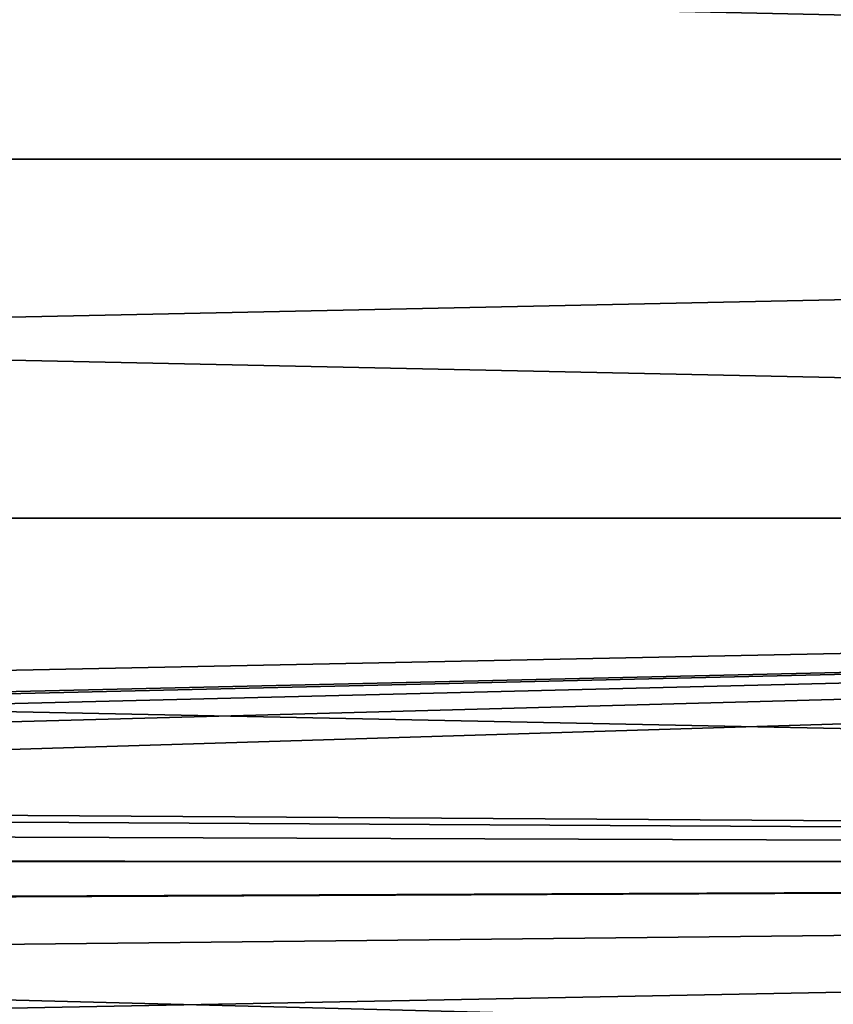
# Model space of a CAD drawing. Units: millimetres. Extents: x -26 to 88, y -70 to 217.
# Drawn here: x 20 to 24, y -11 to -7 of the extents above; entities that cross this region are included whole.
import ezdxf

# ---------------------------------------------------------------- set-up
doc = ezdxf.new("R2010")
doc.units = ezdxf.units.MM
doc.header["$LTSCALE"] = 65.185185
doc.layers.add('4', color=7, linetype='CONTINUOUS')

msp = doc.modelspace()

# ---------------------------------------------------------------- linework, layer by layer
at = {"layer": '4', "color": 7, "linetype": 'CONTINUOUS', "true_color": 0xaaaaaa}
for points in [[(-26, -5.4869, 21.666), (-26, -7.2569, 21.1391), (56, -5.4869, 21.666), (-26, -5.4869, 21.666)], [(-26, -7.2569, 21.1391), (56, -7.2569, 21.1391), (56, -5.4869, 21.666), (-26, -7.2569, 21.1391)], [(-26, -7.2569, -21.1391), (-26, -5.4869, -21.666), (56, -7.2569, -21.1391), (-26, -7.2569, -21.1391)], [(-26, -5.4869, -21.666), (56, -5.4869, -21.666), (56, -7.2569, -21.1391), (-26, -5.4869, -21.666)], [(-26, -7.2569, 21.1391), (-26, -8.978, 20.4675), (56, -7.2569, 21.1391), (-26, -7.2569, 21.1391)], [(-26, -8.978, 20.4675), (56, -8.978, 20.4675), (56, -7.2569, 21.1391), (-26, -8.978, 20.4675)], [(-26, -8.978, -20.4675), (-26, -7.2569, -21.1391), (56, -8.978, -20.4675), (-26, -8.978, -20.4675)], [(-26, -7.2569, -21.1391), (56, -7.2569, -21.1391), (56, -8.978, -20.4675), (-26, -7.2569, -21.1391)], [(-26, -8.978, 20.4675), (-26, -10.6374, 19.6563), (56, -8.978, 20.4675), (-26, -8.978, 20.4675)], [(56, -8.978, 20.4675), (-26, -10.6374, 19.6563), (-0.379, -10.2783, 19.8464), (56, -8.978, 20.4675)], [(-26, -8.978, -20.4675), (56, -8.978, -20.4675), (56, -10.6374, -19.6563), (-26, -8.978, -20.4675)], [(-26, -8.978, -20.4675), (56, -10.6374, -19.6563), (0.379, -10.2783, -19.8464), (-26, -8.978, -20.4675)], [(0.369, -10.2779, 19.8466), (56, -8.978, 20.4675), (-0.379, -10.2783, 19.8464), (0.369, -10.2779, 19.8466)], [(1.1213, -10.3324, 19.8183), (56, -8.978, 20.4675), (0.369, -10.2779, 19.8466), (1.1213, -10.3324, 19.8183)], [(1.8918, -10.4441, 19.7597), (56, -8.978, 20.4675), (1.1213, -10.3324, 19.8183), (1.8918, -10.4441, 19.7597)], [(2.6916, -10.6182, 19.6666), (56, -8.978, 20.4675), (1.8918, -10.4441, 19.7597), (2.6916, -10.6182, 19.6666)], [(56, -10.6374, 19.6563), (56, -8.978, 20.4675), (2.6916, -10.6182, 19.6666), (56, -10.6374, 19.6563)], [(0.379, -10.2783, -19.8464), (56, -10.6374, -19.6563), (1.133, -10.3336, -19.8176), (0.379, -10.2783, -19.8464)], [(1.133, -10.3336, -19.8176), (56, -10.6374, -19.6563), (1.903, -10.4461, -19.7586), (1.133, -10.3336, -19.8176)], [(1.903, -10.4461, -19.7586), (56, -10.6374, -19.6563), (2.7045, -10.6214, -19.6649), (1.903, -10.4461, -19.7586)], [(3.5344, -10.8624, 19.5328), (56, -10.6374, 19.6563), (2.6916, -10.6182, 19.6666), (3.5344, -10.8624, 19.5328)], [(2.7045, -10.6214, -19.6649), (56, -10.6374, -19.6563), (3.5482, -10.8668, -19.5303), (2.7045, -10.6214, -19.6649)], [(4.4356, -11.1882, 19.348), (56, -10.6374, 19.6563), (3.5344, -10.8624, 19.5328), (4.4356, -11.1882, 19.348)], [(56, -10.6374, -19.6563), (56, -12.2243, -18.7107), (3.5482, -10.8668, -19.5303), (56, -10.6374, -19.6563)], [(5.4078, -11.6079, 19.0992), (56, -10.6374, 19.6563), (4.4356, -11.1882, 19.348), (5.4078, -11.6079, 19.0992)], [(6.4609, -12.1345, 18.769), (56, -10.6374, 19.6563), (5.4078, -11.6079, 19.0992), (6.4609, -12.1345, 18.769)], [(56, -12.2243, 18.7107), (56, -10.6374, 19.6563), (6.4609, -12.1345, 18.769), (56, -12.2243, 18.7107)], [(3.5482, -10.8668, -19.5303), (56, -12.2243, -18.7107), (4.4498, -11.1939, -19.3448), (3.5482, -10.8668, -19.5303)], [(4.4498, -11.1939, -19.3448), (56, -12.2243, -18.7107), (5.4228, -11.6149, -19.095), (4.4498, -11.1939, -19.3448)]]:
    msp.add_3dface(points, dxfattribs=at)

doc.saveas('drawing.dxf')
